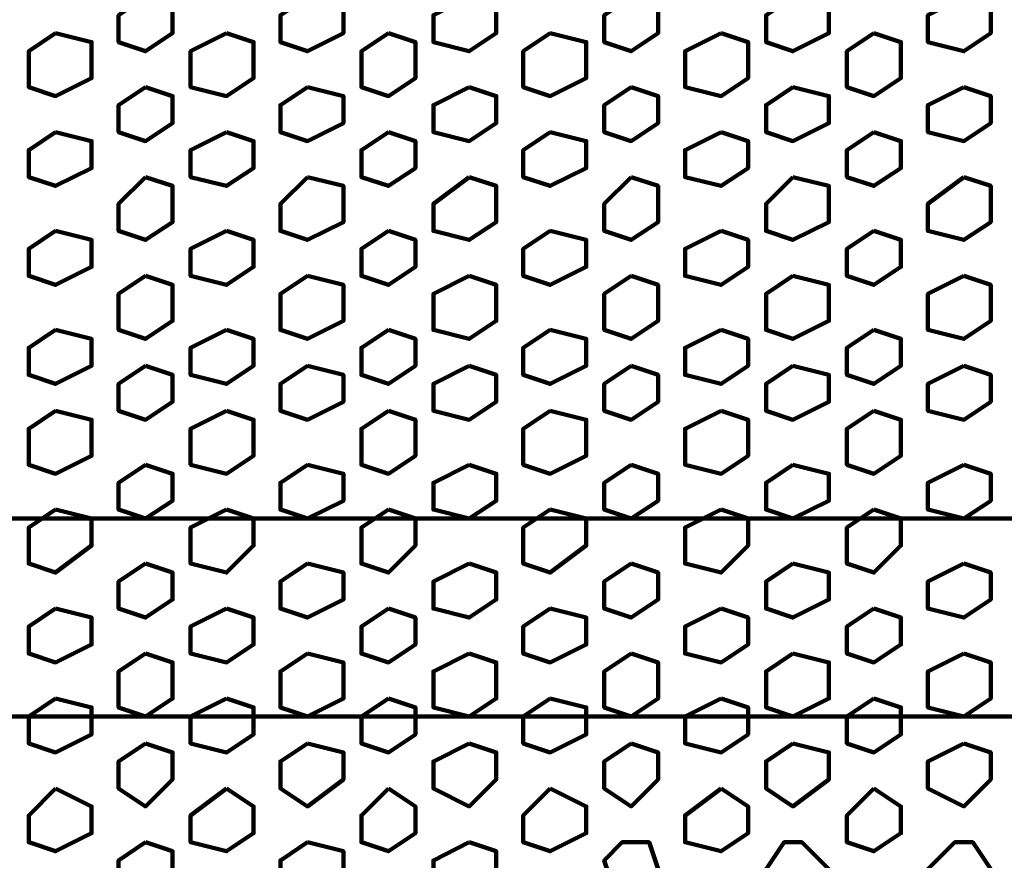
# Model space of a CAD drawing. Extents: x 586 to 1311, y 100 to 840.
# Drawn here: x 788 to 804, y 186 to 199 of the extents above; entities that cross this region are included whole.
import ezdxf

# ---------------------------------------------------------------- set-up
doc = ezdxf.new("R2010")
doc.units = 0
doc.header["$MEASUREMENT"] = 0
doc.layers.add('P', color=7, linetype='Continuous')

# ---------------------------------------------------------------- blocks, each defined once
blk = doc.blocks.new('block 5810')
at = {"layer": 'P', "color": 7, "lineweight": 100}
blk.add_lwpolyline([(802.089, 197.157), (801.659, 196.871), (801.659, 196.442), (802.089, 196.299), (802.518, 196.585), (802.518, 197.014), (802.089, 197.157)], dxfattribs=at)
blk = doc.blocks.new('block 5811')
at = {"layer": 'P', "color": 7, "lineweight": 100}
blk.add_lwpolyline([(802.089, 195.583), (801.659, 195.297), (801.659, 194.868), (802.089, 194.725), (802.518, 195.011), (802.518, 195.44), (802.089, 195.583)], dxfattribs=at)
blk = doc.blocks.new('block 5812')
at = {"layer": 'P', "color": 7, "lineweight": 100}
blk.add_lwpolyline([(800.801, 196.442), (800.372, 196.013), (800.372, 195.583), (800.801, 195.44), (801.373, 195.726), (801.373, 196.299), (800.801, 196.442)], dxfattribs=at)
blk = doc.blocks.new('block 5813')
at = {"layer": 'P', "color": 7, "lineweight": 100}
blk.add_lwpolyline([(799.657, 197.157), (799.084, 196.871), (799.084, 196.442), (799.657, 196.299), (800.086, 196.585), (800.086, 197.014), (799.657, 197.157)], dxfattribs=at)
blk = doc.blocks.new('block 5814')
at = {"layer": 'P', "color": 7, "lineweight": 100}
blk.add_lwpolyline([(799.657, 195.583), (799.084, 195.297), (799.084, 194.868), (799.657, 194.725), (800.086, 195.011), (800.086, 195.44), (799.657, 195.583)], dxfattribs=at)
blk = doc.blocks.new('block 5815')
at = {"layer": 'P', "color": 7, "lineweight": 100}
blk.add_lwpolyline([(802.089, 194.01), (801.659, 193.724), (801.659, 193.294), (802.089, 193.151), (802.518, 193.438), (802.518, 193.867), (802.089, 194.01)], dxfattribs=at)
blk = doc.blocks.new('block 5816')
at = {"layer": 'P', "color": 7, "lineweight": 100}
blk.add_lwpolyline([(800.801, 194.868), (800.372, 194.582), (800.372, 194.01), (800.801, 193.867), (801.373, 194.153), (801.373, 194.725), (800.801, 194.868)], dxfattribs=at)
blk = doc.blocks.new('block 5817')
at = {"layer": 'P', "color": 7, "lineweight": 100}
blk.add_lwpolyline([(799.657, 194.01), (799.084, 193.724), (799.084, 193.294), (799.657, 193.151), (800.086, 193.438), (800.086, 193.867), (799.657, 194.01)], dxfattribs=at)
blk = doc.blocks.new('block 5818')
at = {"layer": 'P', "color": 7, "lineweight": 100}
blk.add_lwpolyline([(796.939, 197.157), (796.509, 196.871), (796.509, 196.442), (796.939, 196.299), (797.511, 196.585), (797.511, 197.014), (796.939, 197.157)], dxfattribs=at)
blk = doc.blocks.new('block 5819')
at = {"layer": 'P', "color": 7, "lineweight": 100}
blk.add_lwpolyline([(796.939, 195.583), (796.509, 195.297), (796.509, 194.868), (796.939, 194.725), (797.511, 195.011), (797.511, 195.44), (796.939, 195.583)], dxfattribs=at)
blk = doc.blocks.new('block 5820')
at = {"layer": 'P', "color": 7, "lineweight": 100}
blk.add_lwpolyline([(798.226, 196.442), (797.797, 196.013), (797.797, 195.583), (798.226, 195.44), (798.655, 195.726), (798.655, 196.299), (798.226, 196.442)], dxfattribs=at)
blk = doc.blocks.new('block 5821')
at = {"layer": 'P', "color": 7, "lineweight": 100}
blk.add_lwpolyline([(796.939, 194.01), (796.509, 193.724), (796.509, 193.294), (796.939, 193.151), (797.511, 193.438), (797.511, 193.867), (796.939, 194.01)], dxfattribs=at)
blk = doc.blocks.new('block 5822')
at = {"layer": 'P', "color": 7, "lineweight": 100}
blk.add_lwpolyline([(798.226, 194.868), (797.797, 194.582), (797.797, 194.01), (798.226, 193.867), (798.655, 194.153), (798.655, 194.725), (798.226, 194.868)], dxfattribs=at)
blk = doc.blocks.new('block 5823')
at = {"layer": 'P', "color": 7, "lineweight": 100}
blk.add_lwpolyline([(791.789, 197.157), (791.216, 196.871), (791.216, 196.442), (791.789, 196.299), (792.218, 196.585), (792.218, 197.014), (791.789, 197.157)], dxfattribs=at)
blk = doc.blocks.new('block 5824')
at = {"layer": 'P', "color": 7, "lineweight": 100}
blk.add_lwpolyline([(791.789, 195.583), (791.216, 195.297), (791.216, 194.868), (791.789, 194.725), (792.218, 195.011), (792.218, 195.44), (791.789, 195.583)], dxfattribs=at)
blk = doc.blocks.new('block 5825')
at = {"layer": 'P', "color": 7, "lineweight": 100}
blk.add_lwpolyline([(793.076, 196.442), (792.647, 196.013), (792.647, 195.583), (793.076, 195.44), (793.648, 195.726), (793.648, 196.299), (793.076, 196.442)], dxfattribs=at)
blk = doc.blocks.new('block 5826')
at = {"layer": 'P', "color": 7, "lineweight": 100}
blk.add_lwpolyline([(794.364, 197.157), (793.934, 196.871), (793.934, 196.442), (794.364, 196.299), (794.793, 196.585), (794.793, 197.014), (794.364, 197.157)], dxfattribs=at)
blk = doc.blocks.new('block 5827')
at = {"layer": 'P', "color": 7, "lineweight": 100}
blk.add_lwpolyline([(794.364, 195.583), (793.934, 195.297), (793.934, 194.868), (794.364, 194.725), (794.793, 195.011), (794.793, 195.44), (794.364, 195.583)], dxfattribs=at)
blk = doc.blocks.new('block 5828')
at = {"layer": 'P', "color": 7, "lineweight": 100}
blk.add_lwpolyline([(791.789, 194.01), (791.216, 193.724), (791.216, 193.294), (791.789, 193.151), (792.218, 193.438), (792.218, 193.867), (791.789, 194.01)], dxfattribs=at)
blk = doc.blocks.new('block 5829')
at = {"layer": 'P', "color": 7, "lineweight": 100}
blk.add_lwpolyline([(793.076, 194.868), (792.647, 194.582), (792.647, 194.01), (793.076, 193.867), (793.648, 194.153), (793.648, 194.725), (793.076, 194.868)], dxfattribs=at)
blk = doc.blocks.new('block 5830')
at = {"layer": 'P', "color": 7, "lineweight": 100}
blk.add_lwpolyline([(794.364, 194.01), (793.934, 193.724), (793.934, 193.294), (794.364, 193.151), (794.793, 193.438), (794.793, 193.867), (794.364, 194.01)], dxfattribs=at)
blk = doc.blocks.new('block 5831')
at = {"layer": 'P', "color": 7, "lineweight": 100}
blk.add_lwpolyline([(795.651, 196.442), (795.079, 196.013), (795.079, 195.583), (795.651, 195.44), (796.08, 195.726), (796.08, 196.299), (795.651, 196.442)], dxfattribs=at)
blk = doc.blocks.new('block 5832')
at = {"layer": 'P', "color": 7, "lineweight": 100}
blk.add_lwpolyline([(795.651, 194.868), (795.079, 194.582), (795.079, 194.01), (795.651, 193.867), (796.08, 194.153), (796.08, 194.725), (795.651, 194.868)], dxfattribs=at)
blk = doc.blocks.new('block 5833')
at = {"layer": 'P', "color": 7, "lineweight": 100}
blk.add_lwpolyline([(802.089, 191.149), (801.659, 190.863), (801.659, 190.29), (802.089, 190.147), (802.518, 190.576), (802.518, 191.006), (802.089, 191.149)], dxfattribs=at)
blk = doc.blocks.new('block 5834')
at = {"layer": 'P', "color": 7, "lineweight": 100}
blk.add_lwpolyline([(802.089, 192.722), (801.659, 192.436), (801.659, 191.864), (802.089, 191.721), (802.518, 192.007), (802.518, 192.579), (802.089, 192.722)], dxfattribs=at)
blk = doc.blocks.new('block 5835')
at = {"layer": 'P', "color": 7, "lineweight": 100}
blk.add_lwpolyline([(800.801, 191.864), (800.372, 191.578), (800.372, 191.149), (800.801, 191.006), (801.373, 191.292), (801.373, 191.721), (800.801, 191.864)], dxfattribs=at)
blk = doc.blocks.new('block 5836')
at = {"layer": 'P', "color": 7, "lineweight": 100}
blk.add_lwpolyline([(799.657, 191.149), (799.084, 190.863), (799.084, 190.29), (799.657, 190.147), (800.086, 190.576), (800.086, 191.006), (799.657, 191.149)], dxfattribs=at)
blk = doc.blocks.new('block 5837')
at = {"layer": 'P', "color": 7, "lineweight": 100}
blk.add_lwpolyline([(799.657, 192.722), (799.084, 192.436), (799.084, 191.864), (799.657, 191.721), (800.086, 192.007), (800.086, 192.579), (799.657, 192.722)], dxfattribs=at)
blk = doc.blocks.new('block 5838')
at = {"layer": 'P', "color": 7, "lineweight": 100}
blk.add_lwpolyline([(800.801, 193.438), (800.372, 193.151), (800.372, 192.722), (800.801, 192.579), (801.373, 192.865), (801.373, 193.294), (800.801, 193.438)], dxfattribs=at)
blk = doc.blocks.new('block 5839')
at = {"layer": 'P', "color": 7, "lineweight": 100}
blk.add_lwpolyline([(796.939, 191.149), (796.509, 190.863), (796.509, 190.29), (796.939, 190.147), (797.511, 190.576), (797.511, 191.006), (796.939, 191.149)], dxfattribs=at)
blk = doc.blocks.new('block 5840')
at = {"layer": 'P', "color": 7, "lineweight": 100}
blk.add_lwpolyline([(796.939, 192.722), (796.509, 192.436), (796.509, 191.864), (796.939, 191.721), (797.511, 192.007), (797.511, 192.579), (796.939, 192.722)], dxfattribs=at)
blk = doc.blocks.new('block 5841')
at = {"layer": 'P', "color": 7, "lineweight": 100}
blk.add_lwpolyline([(798.226, 191.864), (797.797, 191.578), (797.797, 191.149), (798.226, 191.006), (798.655, 191.292), (798.655, 191.721), (798.226, 191.864)], dxfattribs=at)
blk = doc.blocks.new('block 5842')
at = {"layer": 'P', "color": 7, "lineweight": 100}
blk.add_lwpolyline([(798.226, 193.438), (797.797, 193.151), (797.797, 192.722), (798.226, 192.579), (798.655, 192.865), (798.655, 193.294), (798.226, 193.438)], dxfattribs=at)
blk = doc.blocks.new('block 5843')
at = {"layer": 'P', "color": 7, "lineweight": 100}
blk.add_lwpolyline([(791.789, 191.149), (791.216, 190.863), (791.216, 190.29), (791.789, 190.147), (792.218, 190.576), (792.218, 191.006), (791.789, 191.149)], dxfattribs=at)
blk = doc.blocks.new('block 5844')
at = {"layer": 'P', "color": 7, "lineweight": 100}
blk.add_lwpolyline([(791.789, 192.722), (791.216, 192.436), (791.216, 191.864), (791.789, 191.721), (792.218, 192.007), (792.218, 192.579), (791.789, 192.722)], dxfattribs=at)
blk = doc.blocks.new('block 5845')
at = {"layer": 'P', "color": 7, "lineweight": 100}
blk.add_lwpolyline([(793.076, 191.864), (792.647, 191.578), (792.647, 191.149), (793.076, 191.006), (793.648, 191.292), (793.648, 191.721), (793.076, 191.864)], dxfattribs=at)
blk = doc.blocks.new('block 5846')
at = {"layer": 'P', "color": 7, "lineweight": 100}
blk.add_lwpolyline([(794.364, 191.149), (793.934, 190.863), (793.934, 190.29), (794.364, 190.147), (794.793, 190.576), (794.793, 191.006), (794.364, 191.149)], dxfattribs=at)
blk = doc.blocks.new('block 5847')
at = {"layer": 'P', "color": 7, "lineweight": 100}
blk.add_lwpolyline([(794.364, 192.722), (793.934, 192.436), (793.934, 191.864), (794.364, 191.721), (794.793, 192.007), (794.793, 192.579), (794.364, 192.722)], dxfattribs=at)
blk = doc.blocks.new('block 5848')
at = {"layer": 'P', "color": 7, "lineweight": 100}
blk.add_lwpolyline([(793.076, 193.438), (792.647, 193.151), (792.647, 192.722), (793.076, 192.579), (793.648, 192.865), (793.648, 193.294), (793.076, 193.438)], dxfattribs=at)
blk = doc.blocks.new('block 5849')
at = {"layer": 'P', "color": 7, "lineweight": 100}
blk.add_lwpolyline([(795.651, 191.864), (795.079, 191.578), (795.079, 191.149), (795.651, 191.006), (796.08, 191.292), (796.08, 191.721), (795.651, 191.864)], dxfattribs=at)
blk = doc.blocks.new('block 5850')
at = {"layer": 'P', "color": 7, "lineweight": 100}
blk.add_lwpolyline([(795.651, 193.438), (795.079, 193.151), (795.079, 192.722), (795.651, 192.579), (796.08, 192.865), (796.08, 193.294), (795.651, 193.438)], dxfattribs=at)
blk = doc.blocks.new('block 5851')
at = {"layer": 'P', "color": 7, "lineweight": 100}
blk.add_lwpolyline([(802.089, 188.144), (801.659, 187.858), (801.659, 187.429), (802.089, 187.286), (802.518, 187.572), (802.518, 188.001), (802.089, 188.144)], dxfattribs=at)
blk = doc.blocks.new('block 5852')
at = {"layer": 'P', "color": 7, "lineweight": 100}
blk.add_lwpolyline([(799.657, 188.144), (799.084, 187.858), (799.084, 187.429), (799.657, 187.286), (800.086, 187.572), (800.086, 188.001), (799.657, 188.144)], dxfattribs=at)
blk = doc.blocks.new('block 5853')
at = {"layer": 'P', "color": 7, "lineweight": 100}
blk.add_lwpolyline([(796.939, 186.714), (796.509, 186.285), (796.509, 185.856), (796.939, 185.713), (797.511, 185.999), (797.511, 186.428), (796.939, 186.714)], dxfattribs=at)
blk = doc.blocks.new('block 5854')
at = {"layer": 'P', "color": 7, "lineweight": 100}
blk.add_lwpolyline([(798.655, 185.426), (798.512, 185.856), (798.083, 185.856), (797.797, 185.569), (797.94, 185.14), (798.226, 184.997)], dxfattribs=at)
blk = doc.blocks.new('block 5855')
at = {"layer": 'P', "color": 7, "lineweight": 100}
blk.add_lwpolyline([(796.939, 188.144), (796.509, 187.858), (796.509, 187.429), (796.939, 187.286), (797.511, 187.572), (797.511, 188.001), (796.939, 188.144)], dxfattribs=at)
blk = doc.blocks.new('block 5856')
at = {"layer": 'P', "color": 7, "lineweight": 100}
blk.add_lwpolyline([(798.226, 187.429), (797.797, 187.143), (797.797, 186.714), (798.226, 186.428), (798.655, 186.857), (798.655, 187.286), (798.226, 187.429)], dxfattribs=at)
blk = doc.blocks.new('block 5857')
at = {"layer": 'P', "color": 7, "lineweight": 100}
blk.add_lwpolyline([(791.789, 186.714), (791.216, 186.285), (791.216, 185.856), (791.789, 185.713), (792.218, 185.999), (792.218, 186.428), (791.789, 186.714)], dxfattribs=at)
blk = doc.blocks.new('block 5858')
at = {"layer": 'P', "color": 7, "lineweight": 100}
blk.add_lwpolyline([(793.076, 185.856), (792.647, 185.569), (792.647, 185.14), (793.076, 184.997), (793.648, 185.283), (793.648, 185.713), (793.076, 185.856)], dxfattribs=at)
blk = doc.blocks.new('block 5859')
at = {"layer": 'P', "color": 7, "lineweight": 100}
blk.add_lwpolyline([(794.364, 186.714), (793.934, 186.285), (793.934, 185.856), (794.364, 185.713), (794.793, 185.999), (794.793, 186.428), (794.364, 186.714)], dxfattribs=at)
blk = doc.blocks.new('block 5860')
at = {"layer": 'P', "color": 7, "lineweight": 100}
blk.add_lwpolyline([(791.789, 188.144), (791.216, 187.858), (791.216, 187.429), (791.789, 187.286), (792.218, 187.572), (792.218, 188.001), (791.789, 188.144)], dxfattribs=at)
blk = doc.blocks.new('block 5861')
at = {"layer": 'P', "color": 7, "lineweight": 100}
blk.add_lwpolyline([(793.076, 187.429), (792.647, 187.143), (792.647, 186.714), (793.076, 186.428), (793.648, 186.857), (793.648, 187.286), (793.076, 187.429)], dxfattribs=at)
blk = doc.blocks.new('block 5862')
at = {"layer": 'P', "color": 7, "lineweight": 100}
blk.add_lwpolyline([(794.364, 188.144), (793.934, 187.858), (793.934, 187.429), (794.364, 187.286), (794.793, 187.572), (794.793, 188.001), (794.364, 188.144)], dxfattribs=at)
blk = doc.blocks.new('block 5863')
at = {"layer": 'P', "color": 7, "lineweight": 100}
blk.add_lwpolyline([(795.651, 185.856), (795.079, 185.569), (795.079, 185.14), (795.651, 184.997), (796.08, 185.283), (796.08, 185.713), (795.651, 185.856)], dxfattribs=at)
blk = doc.blocks.new('block 5864')
at = {"layer": 'P', "color": 7, "lineweight": 100}
blk.add_lwpolyline([(795.651, 187.429), (795.079, 187.143), (795.079, 186.714), (795.651, 186.428), (796.08, 186.857), (796.08, 187.286), (795.651, 187.429)], dxfattribs=at)
blk = doc.blocks.new('block 5865')
at = {"layer": 'P', "color": 7, "lineweight": 100}
blk.add_lwpolyline([(802.089, 189.575), (801.659, 189.289), (801.659, 188.86), (802.089, 188.717), (802.518, 189.003), (802.518, 189.432), (802.089, 189.575)], dxfattribs=at)
blk = doc.blocks.new('block 5866')
at = {"layer": 'P', "color": 7, "lineweight": 100}
blk.add_lwpolyline([(800.801, 190.29), (800.372, 190.004), (800.372, 189.575), (800.801, 189.432), (801.373, 189.718), (801.373, 190.147), (800.801, 190.29)], dxfattribs=at)
blk = doc.blocks.new('block 5867')
at = {"layer": 'P', "color": 7, "lineweight": 100}
blk.add_lwpolyline([(799.657, 189.575), (799.084, 189.289), (799.084, 188.86), (799.657, 188.717), (800.086, 189.003), (800.086, 189.432), (799.657, 189.575)], dxfattribs=at)
blk = doc.blocks.new('block 5868')
at = {"layer": 'P', "color": 7, "lineweight": 100}
blk.add_lwpolyline([(800.801, 188.86), (800.372, 188.574), (800.372, 188.001), (800.801, 187.858), (801.373, 188.144), (801.373, 188.717), (800.801, 188.86)], dxfattribs=at)
blk = doc.blocks.new('block 5869')
at = {"layer": 'P', "color": 7, "lineweight": 100}
blk.add_lwpolyline([(796.939, 189.575), (796.509, 189.289), (796.509, 188.86), (796.939, 188.717), (797.511, 189.003), (797.511, 189.432), (796.939, 189.575)], dxfattribs=at)
blk = doc.blocks.new('block 5870')
at = {"layer": 'P', "color": 7, "lineweight": 100}
blk.add_lwpolyline([(798.226, 190.29), (797.797, 190.004), (797.797, 189.575), (798.226, 189.432), (798.655, 189.718), (798.655, 190.147), (798.226, 190.29)], dxfattribs=at)
blk = doc.blocks.new('block 5871')
at = {"layer": 'P', "color": 7, "lineweight": 100}
blk.add_lwpolyline([(798.226, 188.86), (797.797, 188.574), (797.797, 188.001), (798.226, 187.858), (798.655, 188.144), (798.655, 188.717), (798.226, 188.86)], dxfattribs=at)
blk = doc.blocks.new('block 5872')
at = {"layer": 'P', "color": 7, "lineweight": 100}
blk.add_lwpolyline([(791.789, 189.575), (791.216, 189.289), (791.216, 188.86), (791.789, 188.717), (792.218, 189.003), (792.218, 189.432), (791.789, 189.575)], dxfattribs=at)
blk = doc.blocks.new('block 5873')
at = {"layer": 'P', "color": 7, "lineweight": 100}
blk.add_lwpolyline([(793.076, 190.29), (792.647, 190.004), (792.647, 189.575), (793.076, 189.432), (793.648, 189.718), (793.648, 190.147), (793.076, 190.29)], dxfattribs=at)
blk = doc.blocks.new('block 5874')
at = {"layer": 'P', "color": 7, "lineweight": 100}
blk.add_lwpolyline([(794.364, 189.575), (793.934, 189.289), (793.934, 188.86), (794.364, 188.717), (794.793, 189.003), (794.793, 189.432), (794.364, 189.575)], dxfattribs=at)
blk = doc.blocks.new('block 5875')
at = {"layer": 'P', "color": 7, "lineweight": 100}
blk.add_lwpolyline([(793.076, 188.86), (792.647, 188.574), (792.647, 188.001), (793.076, 187.858), (793.648, 188.144), (793.648, 188.717), (793.076, 188.86)], dxfattribs=at)
blk = doc.blocks.new('block 5876')
at = {"layer": 'P', "color": 7, "lineweight": 100}
blk.add_lwpolyline([(795.651, 190.29), (795.079, 190.004), (795.079, 189.575), (795.651, 189.432), (796.08, 189.718), (796.08, 190.147), (795.651, 190.29)], dxfattribs=at)
blk = doc.blocks.new('block 5877')
at = {"layer": 'P', "color": 7, "lineweight": 100}
blk.add_lwpolyline([(795.651, 188.86), (795.079, 188.574), (795.079, 188.001), (795.651, 187.858), (796.08, 188.144), (796.08, 188.717), (795.651, 188.86)], dxfattribs=at)
blk = doc.blocks.new('block 5955')
at = {"layer": 'P', "color": 7, "lineweight": 100}
blk.add_lwpolyline([(802.089, 198.731), (801.659, 198.444), (801.659, 197.872), (802.089, 197.729), (802.518, 198.015), (802.518, 198.588), (802.089, 198.731)], dxfattribs=at)
blk = doc.blocks.new('block 5956')
at = {"layer": 'P', "color": 7, "lineweight": 100}
blk.add_lwpolyline([(800.801, 197.872), (800.372, 197.586), (800.372, 197.157), (800.801, 197.014), (801.373, 197.3), (801.373, 197.729), (800.801, 197.872)], dxfattribs=at)
blk = doc.blocks.new('block 5957')
at = {"layer": 'P', "color": 7, "lineweight": 100}
blk.add_lwpolyline([(799.657, 198.731), (799.084, 198.444), (799.084, 197.872), (799.657, 197.729), (800.086, 198.015), (800.086, 198.588), (799.657, 198.731)], dxfattribs=at)
blk = doc.blocks.new('block 5959')
at = {"layer": 'P', "color": 7, "lineweight": 100}
blk.add_lwpolyline([(800.801, 199.303), (800.372, 199.017), (800.372, 198.588), (800.801, 198.444), (801.373, 198.731), (801.373, 199.16), (800.801, 199.303)], dxfattribs=at)
blk = doc.blocks.new('block 5961')
at = {"layer": 'P', "color": 7, "lineweight": 100}
blk.add_lwpolyline([(796.939, 198.731), (796.509, 198.444), (796.509, 197.872), (796.939, 197.729), (797.511, 198.015), (797.511, 198.588), (796.939, 198.731)], dxfattribs=at)
blk = doc.blocks.new('block 5962')
at = {"layer": 'P', "color": 7, "lineweight": 100}
blk.add_lwpolyline([(798.226, 197.872), (797.797, 197.586), (797.797, 197.157), (798.226, 197.014), (798.655, 197.3), (798.655, 197.729), (798.226, 197.872)], dxfattribs=at)
blk = doc.blocks.new('block 5964')
at = {"layer": 'P', "color": 7, "lineweight": 100}
blk.add_lwpolyline([(798.226, 199.303), (797.797, 199.017), (797.797, 198.588), (798.226, 198.444), (798.655, 198.731), (798.655, 199.16), (798.226, 199.303)], dxfattribs=at)
blk = doc.blocks.new('block 5965')
at = {"layer": 'P', "color": 7, "lineweight": 100}
blk.add_lwpolyline([(791.789, 198.731), (791.216, 198.444), (791.216, 197.872), (791.789, 197.729), (792.218, 198.015), (792.218, 198.588), (791.789, 198.731)], dxfattribs=at)
blk = doc.blocks.new('block 5966')
at = {"layer": 'P', "color": 7, "lineweight": 100}
blk.add_lwpolyline([(793.076, 197.872), (792.647, 197.586), (792.647, 197.157), (793.076, 197.014), (793.648, 197.3), (793.648, 197.729), (793.076, 197.872)], dxfattribs=at)
blk = doc.blocks.new('block 5967')
at = {"layer": 'P', "color": 7, "lineweight": 100}
blk.add_lwpolyline([(794.364, 198.731), (793.934, 198.444), (793.934, 197.872), (794.364, 197.729), (794.793, 198.015), (794.793, 198.588), (794.364, 198.731)], dxfattribs=at)
blk = doc.blocks.new('block 5969')
at = {"layer": 'P', "color": 7, "lineweight": 100}
blk.add_lwpolyline([(793.076, 199.303), (792.647, 199.017), (792.647, 198.588), (793.076, 198.444), (793.648, 198.731), (793.648, 199.16), (793.076, 199.303)], dxfattribs=at)
blk = doc.blocks.new('block 5971')
at = {"layer": 'P', "color": 7, "lineweight": 100}
blk.add_lwpolyline([(795.651, 197.872), (795.079, 197.586), (795.079, 197.157), (795.651, 197.014), (796.08, 197.3), (796.08, 197.729), (795.651, 197.872)], dxfattribs=at)
blk = doc.blocks.new('block 5972')
at = {"layer": 'P', "color": 7, "lineweight": 100}
blk.add_lwpolyline([(795.651, 199.303), (795.079, 199.017), (795.079, 198.588), (795.651, 198.444), (796.08, 198.731), (796.08, 199.16), (795.651, 199.303)], dxfattribs=at)
blk = doc.blocks.new('block 6130')
at = {"layer": 'P', "color": 7, "lineweight": 100}
blk.add_lwpolyline([(790.501, 196.442), (790.072, 196.013), (790.072, 195.583), (790.501, 195.44), (790.93, 195.726), (790.93, 196.299), (790.501, 196.442)], dxfattribs=at)
blk = doc.blocks.new('block 6131')
at = {"layer": 'P', "color": 7, "lineweight": 100}
blk.add_lwpolyline([(789.07, 197.157), (788.641, 196.871), (788.641, 196.442), (789.07, 196.299), (789.643, 196.585), (789.643, 197.014), (789.07, 197.157)], dxfattribs=at)
blk = doc.blocks.new('block 6132')
at = {"layer": 'P', "color": 7, "lineweight": 100}
blk.add_lwpolyline([(789.07, 195.583), (788.641, 195.297), (788.641, 194.868), (789.07, 194.725), (789.643, 195.011), (789.643, 195.44), (789.07, 195.583)], dxfattribs=at)
blk = doc.blocks.new('block 6133')
at = {"layer": 'P', "color": 7, "lineweight": 100}
blk.add_lwpolyline([(790.501, 194.868), (790.072, 194.582), (790.072, 194.01), (790.501, 193.867), (790.93, 194.153), (790.93, 194.725), (790.501, 194.868)], dxfattribs=at)
blk = doc.blocks.new('block 6134')
at = {"layer": 'P', "color": 7, "lineweight": 100}
blk.add_lwpolyline([(789.07, 194.01), (788.641, 193.724), (788.641, 193.294), (789.07, 193.151), (789.643, 193.438), (789.643, 193.867), (789.07, 194.01)], dxfattribs=at)
blk = doc.blocks.new('block 6147')
at = {"layer": 'P', "color": 7, "lineweight": 100}
blk.add_lwpolyline([(790.501, 191.864), (790.072, 191.578), (790.072, 191.149), (790.501, 191.006), (790.93, 191.292), (790.93, 191.721), (790.501, 191.864)], dxfattribs=at)
blk = doc.blocks.new('block 6148')
at = {"layer": 'P', "color": 7, "lineweight": 100}
blk.add_lwpolyline([(789.07, 191.149), (788.641, 190.863), (788.641, 190.29), (789.07, 190.147), (789.643, 190.576), (789.643, 191.006), (789.07, 191.149)], dxfattribs=at)
blk = doc.blocks.new('block 6149')
at = {"layer": 'P', "color": 7, "lineweight": 100}
blk.add_lwpolyline([(789.07, 192.722), (788.641, 192.436), (788.641, 191.864), (789.07, 191.721), (789.643, 192.007), (789.643, 192.579), (789.07, 192.722)], dxfattribs=at)
blk = doc.blocks.new('block 6150')
at = {"layer": 'P', "color": 7, "lineweight": 100}
blk.add_lwpolyline([(790.501, 193.438), (790.072, 193.151), (790.072, 192.722), (790.501, 192.579), (790.93, 192.865), (790.93, 193.294), (790.501, 193.438)], dxfattribs=at)
blk = doc.blocks.new('block 6163')
at = {"layer": 'P', "color": 7, "lineweight": 100}
blk.add_lwpolyline([(790.501, 185.856), (790.072, 185.569), (790.072, 185.14), (790.501, 184.997), (790.93, 185.283), (790.93, 185.713), (790.501, 185.856)], dxfattribs=at)
blk = doc.blocks.new('block 6164')
at = {"layer": 'P', "color": 7, "lineweight": 100}
blk.add_lwpolyline([(789.07, 186.714), (788.641, 186.285), (788.641, 185.856), (789.07, 185.713), (789.643, 185.999), (789.643, 186.428), (789.07, 186.714)], dxfattribs=at)
blk = doc.blocks.new('block 6165')
at = {"layer": 'P', "color": 7, "lineweight": 100}
blk.add_lwpolyline([(790.501, 187.429), (790.072, 187.143), (790.072, 186.714), (790.501, 186.428), (790.93, 186.857), (790.93, 187.286), (790.501, 187.429)], dxfattribs=at)
blk = doc.blocks.new('block 6166')
at = {"layer": 'P', "color": 7, "lineweight": 100}
blk.add_lwpolyline([(789.07, 188.144), (788.641, 187.858), (788.641, 187.429), (789.07, 187.286), (789.643, 187.572), (789.643, 188.001), (789.07, 188.144)], dxfattribs=at)
blk = doc.blocks.new('block 6176')
at = {"layer": 'P', "color": 7, "lineweight": 100}
blk.add_lwpolyline([(790.501, 190.29), (790.072, 190.004), (790.072, 189.575), (790.501, 189.432), (790.93, 189.718), (790.93, 190.147), (790.501, 190.29)], dxfattribs=at)
blk = doc.blocks.new('block 6177')
at = {"layer": 'P', "color": 7, "lineweight": 100}
blk.add_lwpolyline([(789.07, 189.575), (788.641, 189.289), (788.641, 188.86), (789.07, 188.717), (789.643, 189.003), (789.643, 189.432), (789.07, 189.575)], dxfattribs=at)
blk = doc.blocks.new('block 6178')
at = {"layer": 'P', "color": 7, "lineweight": 100}
blk.add_lwpolyline([(790.501, 188.86), (790.072, 188.574), (790.072, 188.001), (790.501, 187.858), (790.93, 188.144), (790.93, 188.717), (790.501, 188.86)], dxfattribs=at)
blk = doc.blocks.new('block 6259')
at = {"layer": 'P', "color": 7, "lineweight": 100}
blk.add_lwpolyline([(790.501, 197.872), (790.072, 197.586), (790.072, 197.157), (790.501, 197.014), (790.93, 197.3), (790.93, 197.729), (790.501, 197.872)], dxfattribs=at)
blk = doc.blocks.new('block 6260')
at = {"layer": 'P', "color": 7, "lineweight": 100}
blk.add_lwpolyline([(789.07, 198.731), (788.641, 198.444), (788.641, 197.872), (789.07, 197.729), (789.643, 198.015), (789.643, 198.588), (789.07, 198.731)], dxfattribs=at)
blk = doc.blocks.new('block 6261')
at = {"layer": 'P', "color": 7, "lineweight": 100}
blk.add_lwpolyline([(790.501, 199.303), (790.072, 199.017), (790.072, 198.588), (790.501, 198.444), (790.93, 198.731), (790.93, 199.16), (790.501, 199.303)], dxfattribs=at)
blk = doc.blocks.new('block 7774')
at = {"layer": 'P', "color": 7, "lineweight": 100}
blk.add_lwpolyline([(803.519, 196.442), (802.947, 196.013), (802.947, 195.583), (803.519, 195.44), (803.948, 195.726), (803.948, 196.299), (803.519, 196.442)], dxfattribs=at)
blk = doc.blocks.new('block 7777')
at = {"layer": 'P', "color": 7, "lineweight": 100}
blk.add_lwpolyline([(803.519, 194.868), (802.947, 194.582), (802.947, 194.01), (803.519, 193.867), (803.948, 194.153), (803.948, 194.725), (803.519, 194.868)], dxfattribs=at)
blk = doc.blocks.new('block 7794')
at = {"layer": 'P', "color": 7, "lineweight": 100}
blk.add_lwpolyline([(803.519, 191.864), (802.947, 191.578), (802.947, 191.149), (803.519, 191.006), (803.948, 191.292), (803.948, 191.721), (803.519, 191.864)], dxfattribs=at)
blk = doc.blocks.new('block 7797')
at = {"layer": 'P', "color": 7, "lineweight": 100}
blk.add_lwpolyline([(803.519, 193.438), (802.947, 193.151), (802.947, 192.722), (803.519, 192.579), (803.948, 192.865), (803.948, 193.294), (803.519, 193.438)], dxfattribs=at)
blk = doc.blocks.new('block 7814')
at = {"layer": 'P', "color": 7, "lineweight": 100}
blk.add_lwpolyline([(803.519, 190.29), (802.947, 190.004), (802.947, 189.575), (803.519, 189.432), (803.948, 189.718), (803.948, 190.147), (803.519, 190.29)], dxfattribs=at)
blk = doc.blocks.new('block 7816')
at = {"layer": 'P', "color": 7, "lineweight": 100}
blk.add_lwpolyline([(803.519, 188.86), (802.947, 188.574), (802.947, 188.001), (803.519, 187.858), (803.948, 188.144), (803.948, 188.717), (803.519, 188.86)], dxfattribs=at)
blk = doc.blocks.new('block 7894')
at = {"layer": 'P', "color": 7, "lineweight": 100}
blk.add_lwpolyline([(803.519, 197.872), (802.947, 197.586), (802.947, 197.157), (803.519, 197.014), (803.948, 197.3), (803.948, 197.729), (803.519, 197.872)], dxfattribs=at)
blk = doc.blocks.new('block 7896')
at = {"layer": 'P', "color": 7, "lineweight": 100}
blk.add_lwpolyline([(803.519, 199.303), (802.947, 199.017), (802.947, 198.588), (803.519, 198.444), (803.948, 198.731), (803.948, 199.16), (803.519, 199.303)], dxfattribs=at)
blk = doc.blocks.new('block 11118')
at = {"layer": 'P', "color": 7, "lineweight": 100}
blk.add_lwpolyline([(802.089, 186.714), (801.659, 186.285), (801.659, 185.856), (802.089, 185.713), (802.518, 185.999), (802.518, 186.428), (802.089, 186.714)], dxfattribs=at)
blk = doc.blocks.new('block 11119')
at = {"layer": 'P', "color": 7, "lineweight": 100}
blk.add_lwpolyline([(799.657, 186.714), (799.084, 186.285), (799.084, 185.856), (799.657, 185.713), (800.086, 185.999), (800.086, 186.428), (799.657, 186.714)], dxfattribs=at)
blk = doc.blocks.new('block 11120')
at = {"layer": 'P', "color": 7, "lineweight": 100}
blk.add_lwpolyline([(800.801, 187.429), (800.372, 187.143), (800.372, 186.714), (800.801, 186.428), (801.373, 186.857), (801.373, 187.286), (800.801, 187.429)], dxfattribs=at)
blk = doc.blocks.new('block 11150')
at = {"layer": 'P', "color": 7, "lineweight": 100}
blk.add_lwpolyline([(803.519, 187.429), (802.947, 187.143), (802.947, 186.714), (803.519, 186.428), (803.948, 186.857), (803.948, 187.286), (803.519, 187.429)], dxfattribs=at)
blk = doc.blocks.new('block 11180')
at = {"layer": 'P', "color": 7, "lineweight": 100}
blk.add_lwpolyline([(801.373, 185.426), (800.944, 185.856), (800.658, 185.856), (800.372, 185.426)], dxfattribs=at)
blk = doc.blocks.new('block 11195')
at = {"layer": 'P', "color": 7, "lineweight": 100}
blk.add_lwpolyline([(803.948, 185.426), (803.662, 185.856), (803.376, 185.856), (802.947, 185.426)], dxfattribs=at)
blk = doc.blocks.new('block 12849')
at = {"layer": 'P', "color": 7, "lineweight": 100}
blk.add_lwpolyline([(645.299, 187.858), (1033.124, 187.858)], dxfattribs=at)
blk = doc.blocks.new('block 12857')
at = {"layer": 'P', "color": 7, "lineweight": 100}
blk.add_lwpolyline([(645.299, 191.006), (1033.124, 191.006)], dxfattribs=at)

msp = doc.modelspace()

# ---------------------------------------------------------------- block references
at = {"layer": 'P'}
for name in ['block 6261', 'block 5969', 'block 5972', 'block 5964', 'block 5959', 'block 7896', 'block 6260', 'block 5965', 'block 5967', 'block 5961', 'block 5957', 'block 5955', 'block 6259', 'block 5966', 'block 5971', 'block 5962', 'block 5956', 'block 7894', 'block 6131', 'block 5823', 'block 5826', 'block 5818', 'block 5813', 'block 5810', 'block 6130', 'block 5825', 'block 5831', 'block 5820', 'block 5812', 'block 7774', 'block 6132', 'block 5824', 'block 5827', 'block 5819', 'block 5814', 'block 5811', 'block 6133', 'block 5829', 'block 5832', 'block 5822', 'block 5816', 'block 7777', 'block 6134', 'block 5828', 'block 5830', 'block 5821', 'block 5817', 'block 5815', 'block 6150', 'block 5848', 'block 5850', 'block 5842', 'block 5838', 'block 7797', 'block 6149', 'block 5844', 'block 5847', 'block 5840', 'block 5837', 'block 5834', 'block 6147', 'block 5845', 'block 5849', 'block 5841', 'block 5835', 'block 7794', 'block 6148', 'block 5843', 'block 5846', 'block 5839', 'block 5836', 'block 5833', 'block 12857', 'block 6176', 'block 5873', 'block 5876', 'block 5870', 'block 5866', 'block 7814', 'block 6177', 'block 5872', 'block 5874', 'block 5869', 'block 5867', 'block 5865', 'block 6178', 'block 5875', 'block 5877', 'block 5871', 'block 5868', 'block 7816', 'block 6166', 'block 5860', 'block 5862', 'block 5855', 'block 5852', 'block 5851', 'block 12849', 'block 6165', 'block 5861', 'block 5864', 'block 5856', 'block 11120', 'block 11150', 'block 6164', 'block 5857', 'block 5859', 'block 5853', 'block 11119', 'block 11118', 'block 6163', 'block 5858', 'block 5863', 'block 5854', 'block 11180', 'block 11195']:
    msp.add_blockref(name, (0, 0), dxfattribs=at)

doc.saveas('drawing.dxf')
